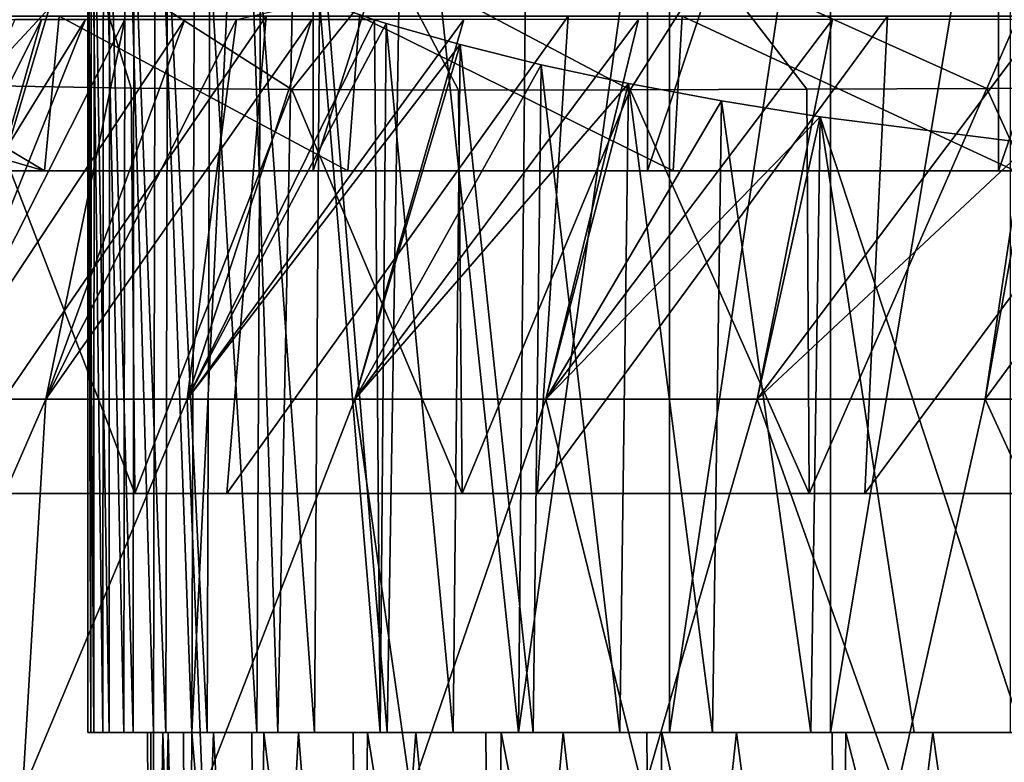
# Model space of a CAD drawing. Units: millimetres. Extents: x -25 to 25, y -4 to 144.
# Drawn here: x -14 to -6, y 109 to 116 of the extents above; entities that cross this region are included whole.
import ezdxf

# ---------------------------------------------------------------- set-up
doc = ezdxf.new("R2010")
doc.units = ezdxf.units.MM
doc.header["$LTSCALE"] = 65.185185
for name, color, linetype in [('268', 7, 'CONTINUOUS'), ('270', 7, 'CONTINUOUS'), ('275', 7, 'CONTINUOUS'), ('276', 7, 'CONTINUOUS'), ('282', 7, 'CONTINUOUS'), ('283', 7, 'CONTINUOUS'), ('400', 7, 'CONTINUOUS'), ('402', 7, 'CONTINUOUS'), ('403', 7, 'CONTINUOUS'), ('411', 7, 'CONTINUOUS'), ('460', 7, 'CONTINUOUS'), ('461', 7, 'CONTINUOUS'), ('506', 7, 'CONTINUOUS')]:
    doc.layers.add(name, color=color, linetype=linetype)

msp = doc.modelspace()

# ---------------------------------------------------------------- linework, layer by layer
at = {"layer": '268', "color": 7, "linetype": 'CONTINUOUS', "true_color": 0xaaaaaa}
for points in [[(-7.5261, 109.7, 9.9803), (-8.8768, 109.7, 8.8007), (-7.5261, 118.7, 9.9803), (-7.5261, 109.7, 9.9803)], [(-7.5261, 118.7, 9.9803), (-8.8768, 109.7, 8.8007), (-8.8768, 118.7, 8.8007), (-7.5261, 118.7, 9.9803)], [(-6.0206, 109.7, 10.9545), (-7.5261, 109.7, 9.9803), (-6.0206, 118.7, 10.9545), (-6.0206, 109.7, 10.9545)], [(-6.0206, 118.7, 10.9545), (-7.5261, 109.7, 9.9803), (-7.5261, 118.7, 9.9803), (-6.0206, 118.7, 10.9545)]]:
    msp.add_3dface(points, dxfattribs=at)
at = {"layer": '270', "color": 7, "linetype": 'CONTINUOUS', "true_color": 0xaaaaaa}
for points in [[(-11.3466, 115.6687, -9.4665), (-12.5041, 115.6694, -7.8738), (-11.8093, 115.8258, -8.7429), (-11.3466, 115.6687, -9.4665)], [(-15.0425, 112.4913, -6.2308), (-15.7271, 112.4913, -4.2141), (-14.1367, 115.6694, -4.3014), (-15.0425, 112.4913, -6.2308)], [(-14.1367, 115.6694, -4.3014), (-15.7271, 112.4913, -4.2141), (-14.583, 115.6694, -2.3845), (-14.1367, 115.6694, -4.3014)], [(-15.7271, 112.4913, 4.2141), (-15.0425, 112.4913, 6.2308), (-13.7707, 115.6694, 5.3588), (-15.7271, 112.4913, 4.2141)], [(-14.3607, 115.6694, 3.4811), (-15.7271, 112.4913, 4.2141), (-13.7707, 115.6694, 5.3588), (-14.3607, 115.6694, 3.4811)], [(-14.1005, 112.4913, -8.1409), (-15.0425, 112.4913, -6.2308), (-13.4396, 115.6694, -6.1421), (-14.1005, 112.4913, -8.1409)], [(-13.4396, 115.6694, -6.1421), (-15.0425, 112.4913, -6.2308), (-14.1367, 115.6694, -4.3014), (-13.4396, 115.6694, -6.1421)], [(-15.0425, 112.4913, 6.2308), (-14.1005, 112.4913, 8.1409), (-12.9363, 115.6694, 7.1415), (-15.0425, 112.4913, 6.2308)], [(-13.7707, 115.6694, 5.3588), (-15.0425, 112.4913, 6.2308), (-12.9363, 115.6694, 7.1415), (-13.7707, 115.6694, 5.3588)], [(-12.9173, 112.4913, -9.9118), (-14.1005, 112.4913, -8.1409), (-12.5041, 115.6694, -7.8738), (-12.9173, 112.4913, -9.9118)], [(-12.5041, 115.6694, -7.8738), (-14.1005, 112.4913, -8.1409), (-13.4396, 115.6694, -6.1421), (-12.5041, 115.6694, -7.8738)], [(-14.1005, 112.4913, 8.1409), (-12.9173, 112.4913, 9.9118), (-11.8724, 115.6694, 8.7974), (-14.1005, 112.4913, 8.1409)], [(-12.9363, 115.6694, 7.1415), (-14.1005, 112.4913, 8.1409), (-11.8724, 115.6694, 8.7974), (-12.9363, 115.6694, 7.1415)], [(-11.3466, 115.6687, -9.4665), (-12.9173, 112.4913, -9.9118), (-12.5041, 115.6694, -7.8738), (-11.3466, 115.6687, -9.4665)], [(-12.9173, 112.4913, 9.9118), (-11.513, 112.4913, 11.513), (-10.5979, 115.6694, 10.2972), (-12.9173, 112.4913, 9.9118)], [(-11.8724, 115.6694, 8.7974), (-12.9173, 112.4913, 9.9118), (-10.5979, 115.6694, 10.2972), (-11.8724, 115.6694, 8.7974)], [(-11.2503, 115.6385, -9.6053), (-12.9173, 112.4913, -9.9118), (-11.3466, 115.6687, -9.4665), (-11.2503, 115.6385, -9.6053)], [(-10.6296, 115.4601, -10.4221), (-12.9173, 112.4913, -9.9118), (-11.2503, 115.6385, -9.6053), (-10.6296, 115.4601, -10.4221)], [(-11.513, 112.4913, 11.513), (-9.9118, 112.4913, 12.9173), (-9.1354, 115.6694, 11.6144), (-11.513, 112.4913, 11.513)], [(-10.5979, 115.6694, 10.2972), (-11.513, 112.4913, 11.513), (-9.1354, 115.6694, 11.6144), (-10.5979, 115.6694, 10.2972)], [(-9.9118, 112.4913, 12.9173), (-8.1409, 112.4913, 14.1005), (-7.5107, 115.6694, 12.7255), (-9.9118, 112.4913, 12.9173)], [(-9.1354, 115.6694, 11.6144), (-9.9118, 112.4913, 12.9173), (-7.5107, 115.6694, 12.7255), (-9.1354, 115.6694, 11.6144)], [(-8.1409, 112.4913, 14.1005), (-6.2308, 112.4913, 15.0425), (-5.7528, 115.6694, 13.6108), (-8.1409, 112.4913, 14.1005)], [(-7.5107, 115.6694, 12.7255), (-8.1409, 112.4913, 14.1005), (-5.7528, 115.6694, 13.6108), (-7.5107, 115.6694, 12.7255)], [(-6.2308, 112.4913, 15.0425), (-4.2141, 112.4913, 15.7271), (-3.8929, 115.6694, 14.2546), (-6.2308, 112.4913, 15.0425)], [(-5.7528, 115.6694, 13.6108), (-6.2308, 112.4913, 15.0425), (-3.8929, 115.6694, 14.2546), (-5.7528, 115.6694, 13.6108)], [(-11.513, 112.4913, -11.513), (-12.9173, 112.4913, -9.9118), (-10.6296, 115.4601, -10.4221), (-11.513, 112.4913, -11.513)], [(-9.9514, 115.2916, -11.1885), (-11.513, 112.4913, -11.513), (-10.6296, 115.4601, -10.4221), (-9.9514, 115.2916, -11.1885)], [(-9.2194, 115.1341, -11.9012), (-11.513, 112.4913, -11.513), (-9.9514, 115.2916, -11.1885), (-9.2194, 115.1341, -11.9012)], [(-9.9118, 112.4913, -12.9173), (-11.513, 112.4913, -11.513), (-9.2194, 115.1341, -11.9012), (-9.9118, 112.4913, -12.9173)], [(-8.4387, 114.9886, -12.5559), (-9.9118, 112.4913, -12.9173), (-9.2194, 115.1341, -11.9012), (-8.4387, 114.9886, -12.5559)], [(-7.6133, 114.856, -13.1499), (-9.9118, 112.4913, -12.9173), (-8.4387, 114.9886, -12.5559), (-7.6133, 114.856, -13.1499)], [(-8.1409, 112.4913, -14.1005), (-9.9118, 112.4913, -12.9173), (-7.6133, 114.856, -13.1499), (-8.1409, 112.4913, -14.1005)], [(-5.8489, 114.6325, -14.144), (-8.1409, 112.4913, -14.1005), (-7.6133, 114.856, -13.1499), (-5.8489, 114.6325, -14.144)], [(-6.2308, 112.4913, -15.0425), (-8.1409, 112.4913, -14.1005), (-5.8489, 114.6325, -14.144), (-6.2308, 112.4913, -15.0425)], [(-4.2141, 112.4913, -15.7271), (-6.2308, 112.4913, -15.0425), (-5.8489, 114.6325, -14.144), (-4.2141, 112.4913, -15.7271)], [(-14.297, 109.2, -10.0919), (-15.538, 109.2, -8.0512), (-14.1005, 112.4913, -8.1409), (-14.297, 109.2, -10.0919)], [(-14.1005, 112.4913, -8.1409), (-15.538, 109.2, -8.0512), (-15.0425, 112.4913, -6.2308), (-14.1005, 112.4913, -8.1409)], [(-15.538, 109.2, 8.0512), (-14.297, 109.2, 10.0919), (-14.1005, 112.4913, 8.1409), (-15.538, 109.2, 8.0512)], [(-15.0425, 112.4913, 6.2308), (-15.538, 109.2, 8.0512), (-14.1005, 112.4913, 8.1409), (-15.0425, 112.4913, 6.2308)], [(-12.7896, 109.2, -11.9447), (-14.297, 109.2, -10.0919), (-12.9173, 112.4913, -9.9118), (-12.7896, 109.2, -11.9447)], [(-12.9173, 112.4913, -9.9118), (-14.297, 109.2, -10.0919), (-14.1005, 112.4913, -8.1409), (-12.9173, 112.4913, -9.9118)], [(-14.297, 109.2, 10.0919), (-12.7896, 109.2, 11.9447), (-12.9173, 112.4913, 9.9118), (-14.297, 109.2, 10.0919)], [(-14.1005, 112.4913, 8.1409), (-14.297, 109.2, 10.0919), (-12.9173, 112.4913, 9.9118), (-14.1005, 112.4913, 8.1409)], [(-11.513, 112.4913, -11.513), (-12.7896, 109.2, -11.9447), (-12.9173, 112.4913, -9.9118), (-11.513, 112.4913, -11.513)], [(-12.9173, 112.4913, 9.9118), (-12.7896, 109.2, 11.9447), (-11.513, 112.4913, 11.513), (-12.9173, 112.4913, 9.9118)], [(-11.044, 109.2, -13.5749), (-12.7896, 109.2, -11.9447), (-11.513, 112.4913, -11.513), (-11.044, 109.2, -13.5749)], [(-12.7896, 109.2, 11.9447), (-11.044, 109.2, 13.5749), (-11.513, 112.4913, 11.513), (-12.7896, 109.2, 11.9447)], [(-9.9118, 112.4913, -12.9173), (-11.044, 109.2, -13.5749), (-11.513, 112.4913, -11.513), (-9.9118, 112.4913, -12.9173)], [(-11.513, 112.4913, 11.513), (-11.044, 109.2, 13.5749), (-9.9118, 112.4913, 12.9173), (-11.513, 112.4913, 11.513)], [(-9.0927, 109.2, -14.9523), (-11.044, 109.2, -13.5749), (-9.9118, 112.4913, -12.9173), (-9.0927, 109.2, -14.9523)], [(-11.044, 109.2, 13.5749), (-9.0927, 109.2, 14.9523), (-9.9118, 112.4913, 12.9173), (-11.044, 109.2, 13.5749)], [(-8.1409, 112.4913, -14.1005), (-9.0927, 109.2, -14.9523), (-9.9118, 112.4913, -12.9173), (-8.1409, 112.4913, -14.1005)], [(-9.9118, 112.4913, 12.9173), (-9.0927, 109.2, 14.9523), (-8.1409, 112.4913, 14.1005), (-9.9118, 112.4913, 12.9173)], [(-6.972, 109.2, -16.0512), (-9.0927, 109.2, -14.9523), (-8.1409, 112.4913, -14.1005), (-6.972, 109.2, -16.0512)], [(-9.0927, 109.2, 14.9523), (-6.972, 109.2, 16.0512), (-8.1409, 112.4913, 14.1005), (-9.0927, 109.2, 14.9523)], [(-6.2308, 112.4913, -15.0425), (-6.972, 109.2, -16.0512), (-8.1409, 112.4913, -14.1005), (-6.2308, 112.4913, -15.0425)], [(-8.1409, 112.4913, 14.1005), (-6.972, 109.2, 16.0512), (-6.2308, 112.4913, 15.0425), (-8.1409, 112.4913, 14.1005)], [(-4.7214, 109.2, -16.8511), (-6.972, 109.2, -16.0512), (-6.2308, 112.4913, -15.0425), (-4.7214, 109.2, -16.8511)], [(-6.972, 109.2, 16.0512), (-4.7214, 109.2, 16.8511), (-6.2308, 112.4913, 15.0425), (-6.972, 109.2, 16.0512)], [(-4.2141, 112.4913, -15.7271), (-4.7214, 109.2, -16.8511), (-6.2308, 112.4913, -15.0425), (-4.2141, 112.4913, -15.7271)], [(-6.2308, 112.4913, 15.0425), (-4.7214, 109.2, 16.8511), (-4.2141, 112.4913, 15.7271), (-6.2308, 112.4913, 15.0425)]]:
    msp.add_3dface(points, dxfattribs=at)
at = {"layer": '275', "color": 7, "linetype": 'CONTINUOUS', "true_color": 0xaaaaaa}
for points in [[(-13.2129, 103.2, 0.9903), (-13.2129, 103.2, -0.9903), (-13.2491, 109.7, 0.1547), (-13.2129, 103.2, 0.9903)], [(-13.1998, 109.7, 1.1519), (-13.2129, 103.2, 0.9903), (-13.2491, 109.7, 0.1547), (-13.1998, 109.7, 1.1519)], [(-13.2491, 109.7, 0.1547), (-13.2129, 103.2, -0.9903), (-13.2232, 109.7, -0.843), (-13.2491, 109.7, 0.1547)], [(-13.2232, 109.7, -0.843), (-13.2129, 103.2, -0.9903), (-13.1221, 109.7, -1.8363), (-13.2232, 109.7, -0.843)], [(-12.9178, 103.2, 2.9484), (-13.2129, 103.2, 0.9903), (-13.0757, 109.7, 2.1422), (-12.9178, 103.2, 2.9484)], [(-13.0757, 109.7, 2.1422), (-13.2129, 103.2, 0.9903), (-13.1998, 109.7, 1.1519), (-13.0757, 109.7, 2.1422)], [(-13.2129, 103.2, -0.9903), (-12.9178, 103.2, -2.9484), (-13.1221, 109.7, -1.8363), (-13.2129, 103.2, -0.9903)], [(-13.1221, 109.7, -1.8363), (-12.9178, 103.2, -2.9484), (-12.9467, 109.7, -2.8188), (-13.1221, 109.7, -1.8363)], [(-12.8773, 109.7, 3.1206), (-12.9178, 103.2, 2.9484), (-13.0757, 109.7, 2.1422), (-12.8773, 109.7, 3.1206)], [(-12.9467, 109.7, -2.8188), (-12.9178, 103.2, -2.9484), (-12.6977, 109.7, -3.7858), (-12.9467, 109.7, -2.8188)], [(-12.3341, 103.2, 4.8407), (-12.9178, 103.2, 2.9484), (-12.8773, 109.7, 3.1206), (-12.3341, 103.2, 4.8407)], [(-12.9178, 103.2, -2.9484), (-12.3341, 103.2, -4.8407), (-12.6977, 109.7, -3.7858), (-12.9178, 103.2, -2.9484)], [(-12.3341, 103.2, 4.8407), (-12.8773, 109.7, 3.1206), (-12.2758, 109.7, 4.9868), (-12.3341, 103.2, 4.8407)], [(-12.6977, 109.7, -3.7858), (-12.3341, 103.2, -4.8407), (-12.3767, 109.7, -4.7307), (-12.6977, 109.7, -3.7858)], [(-12.3767, 109.7, -4.7307), (-12.3341, 103.2, -4.8407), (-11.9854, 109.7, -5.6492), (-12.3767, 109.7, -4.7307)], [(-11.4749, 103.2, 6.625), (-12.3341, 103.2, 4.8407), (-12.2758, 109.7, 4.9868), (-11.4749, 103.2, 6.625)], [(-12.3341, 103.2, -4.8407), (-11.4749, 103.2, -6.625), (-11.9854, 109.7, -5.6492), (-12.3341, 103.2, -4.8407)], [(-11.4054, 109.7, 6.7438), (-11.4749, 103.2, 6.625), (-12.2758, 109.7, 4.9868), (-11.4054, 109.7, 6.7438)], [(-11.9854, 109.7, -5.6492), (-11.4749, 103.2, -6.625), (-11.5261, 109.7, -6.5354), (-11.9854, 109.7, -5.6492)], [(-11.5261, 109.7, -6.5354), (-11.4749, 103.2, -6.625), (-11.0013, 109.7, -7.3847), (-11.5261, 109.7, -6.5354)], [(-10.3593, 103.2, 8.2612), (-11.4749, 103.2, 6.625), (-11.4054, 109.7, 6.7438), (-10.3593, 103.2, 8.2612)], [(-11.4749, 103.2, -6.625), (-10.3593, 103.2, -8.2612), (-11.0013, 109.7, -7.3847), (-11.4749, 103.2, -6.625)], [(-10.2853, 109.7, 8.3531), (-10.3593, 103.2, 8.2612), (-11.4054, 109.7, 6.7438), (-10.2853, 109.7, 8.3531)], [(-11.0013, 109.7, -7.3847), (-10.3593, 103.2, -8.2612), (-10.4142, 109.7, -8.1919), (-11.0013, 109.7, -7.3847)], [(-10.4142, 109.7, -8.1919), (-10.3593, 103.2, -8.2612), (-9.7679, 109.7, -8.9526), (-10.4142, 109.7, -8.1919)], [(-9.0122, 103.2, 9.713), (-10.3593, 103.2, 8.2612), (-10.2853, 109.7, 8.3531), (-9.0122, 103.2, 9.713)], [(-10.3593, 103.2, -8.2612), (-9.0122, 103.2, -9.713), (-9.7679, 109.7, -8.9526), (-10.3593, 103.2, -8.2612)], [(-8.9401, 109.7, 9.7795), (-9.0122, 103.2, 9.713), (-10.2853, 109.7, 8.3531), (-8.9401, 109.7, 9.7795)], [(-9.7679, 109.7, -8.9526), (-9.0122, 103.2, -9.713), (-9.0661, 109.7, -9.6627), (-9.7679, 109.7, -8.9526)], [(-9.0661, 109.7, -9.6627), (-9.0122, 103.2, -9.713), (-8.3131, 109.7, -10.3177), (-9.0661, 109.7, -9.6627)], [(-7.464, 103.2, 10.9477), (-9.0122, 103.2, 9.713), (-8.9401, 109.7, 9.7795), (-7.464, 103.2, 10.9477)], [(-9.0122, 103.2, -9.713), (-7.464, 103.2, -10.9477), (-8.3131, 109.7, -10.3177), (-9.0122, 103.2, -9.713)], [(-7.3988, 109.7, 10.9918), (-7.464, 103.2, 10.9477), (-8.9401, 109.7, 9.7795), (-7.3988, 109.7, 10.9918)], [(-8.3131, 109.7, -10.3177), (-7.464, 103.2, -10.9477), (-7.5126, 109.7, -10.9144), (-8.3131, 109.7, -10.3177)], [(-7.5126, 109.7, -10.9144), (-7.464, 103.2, -10.9477), (-6.6698, 109.7, -11.4489), (-7.5126, 109.7, -10.9144)], [(-5.7491, 103.2, 11.9378), (-7.464, 103.2, 10.9477), (-7.3988, 109.7, 10.9918), (-5.7491, 103.2, 11.9378)], [(-7.464, 103.2, -10.9477), (-5.7491, 103.2, -11.9378), (-6.6698, 109.7, -11.4489), (-7.464, 103.2, -10.9477)], [(-5.6958, 109.7, 11.9633), (-5.7491, 103.2, 11.9378), (-7.3988, 109.7, 10.9918), (-5.6958, 109.7, 11.9633)], [(-6.6698, 109.7, -11.4489), (-5.7491, 103.2, -11.9378), (-5.7886, 109.7, -11.9186), (-6.6698, 109.7, -11.4489)]]:
    msp.add_3dface(points, dxfattribs=at)
at = {"layer": '276', "color": 7, "linetype": 'CONTINUOUS', "true_color": 0xaaaaaa}
for points in [[(-12.2758, 109.7, 4.9868), (-12.8773, 109.7, 3.1206), (-12.1585, 109.7, 4.7213), (-12.2758, 109.7, 4.9868)], [(-11.4054, 109.7, 6.7438), (-12.2758, 109.7, 4.9868), (-12.1585, 109.7, 4.7213), (-11.4054, 109.7, 6.7438)], [(-11.2417, 109.7, 6.2175), (-11.4054, 109.7, 6.7438), (-12.1585, 109.7, 4.7213), (-11.2417, 109.7, 6.2175)], [(-10.2853, 109.7, 8.3531), (-11.4054, 109.7, 6.7438), (-11.2417, 109.7, 6.2175), (-10.2853, 109.7, 8.3531)], [(-10.1418, 109.7, 7.5847), (-10.2853, 109.7, 8.3531), (-11.2417, 109.7, 6.2175), (-10.1418, 109.7, 7.5847)], [(-8.9401, 109.7, 9.7795), (-10.2853, 109.7, 8.3531), (-10.1418, 109.7, 7.5847), (-8.9401, 109.7, 9.7795)], [(-8.8768, 109.7, 8.8007), (-8.9401, 109.7, 9.7795), (-10.1418, 109.7, 7.5847), (-8.8768, 109.7, 8.8007)], [(-8.8768, 109.7, 8.8007), (-7.5261, 109.7, 9.9803), (-8.9401, 109.7, 9.7795), (-8.8768, 109.7, 8.8007)], [(-7.5261, 109.7, 9.9803), (-7.3988, 109.7, 10.9918), (-8.9401, 109.7, 9.7795), (-7.5261, 109.7, 9.9803)], [(-7.5261, 109.7, 9.9803), (-6.0206, 109.7, 10.9545), (-7.3988, 109.7, 10.9918), (-7.5261, 109.7, 9.9803)], [(-6.0206, 109.7, 10.9545), (-5.6958, 109.7, 11.9633), (-7.3988, 109.7, 10.9918), (-6.0206, 109.7, 10.9545)]]:
    msp.add_3dface(points, dxfattribs=at)
at = {"layer": '282', "color": 7, "linetype": 'CONTINUOUS', "true_color": 0xaaaaaa}
for points in [[(-13.7489, 109.7, -1.8755), (-13.7241, 109.7, -0.8558), (-13.6981, 109.7, -2.894), (-13.7489, 109.7, -1.8755)], [(-13.7241, 109.7, -0.8558), (-13.6237, 109.7, 0.1591), (-13.6981, 109.7, -2.894), (-13.7241, 109.7, -0.8558)], [(-13.6981, 109.7, -2.894), (-13.6237, 109.7, 0.1591), (-13.5718, 109.7, -3.9063), (-13.6981, 109.7, -2.894)], [(-13.6237, 109.7, 0.1591), (-13.4484, 109.7, 1.1639), (-13.5718, 109.7, -3.9063), (-13.6237, 109.7, 0.1591)], [(-13.5718, 109.7, -3.9063), (-13.4484, 109.7, 1.1639), (-13.371, 109.7, -4.906), (-13.5718, 109.7, -3.9063)], [(-13.1992, 109.7, 2.1528), (-13.2491, 109.7, 0.1547), (-13.4484, 109.7, 1.1639), (-13.1992, 109.7, 2.1528)], [(-13.4484, 109.7, 1.1639), (-13.2491, 109.7, 0.1547), (-13.371, 109.7, -4.906), (-13.4484, 109.7, 1.1639)], [(-13.2491, 109.7, 0.1547), (-13.2232, 109.7, -0.843), (-13.371, 109.7, -4.906), (-13.2491, 109.7, 0.1547)], [(-13.2232, 109.7, -0.843), (-13.1221, 109.7, -1.8363), (-13.371, 109.7, -4.906), (-13.2232, 109.7, -0.843)], [(-13.371, 109.7, -4.906), (-13.1221, 109.7, -1.8363), (-13.0965, 109.7, -5.8885), (-13.371, 109.7, -4.906)], [(-13.1998, 109.7, 1.1519), (-13.2491, 109.7, 0.1547), (-13.1992, 109.7, 2.1528), (-13.1998, 109.7, 1.1519)], [(-13.0757, 109.7, 2.1422), (-13.1998, 109.7, 1.1519), (-13.1992, 109.7, 2.1528), (-13.0757, 109.7, 2.1422)], [(-12.8773, 109.7, 3.1206), (-13.0757, 109.7, 2.1422), (-13.1992, 109.7, 2.1528), (-12.8773, 109.7, 3.1206)], [(-13.1221, 109.7, -1.8363), (-12.9467, 109.7, -2.8188), (-13.0965, 109.7, -5.8885), (-13.1221, 109.7, -1.8363)], [(-13.0965, 109.7, -5.8885), (-12.9467, 109.7, -2.8188), (-12.7501, 109.7, -6.8475), (-13.0965, 109.7, -5.8885)], [(-12.9467, 109.7, -2.8188), (-12.6977, 109.7, -3.7858), (-12.7501, 109.7, -6.8475), (-12.9467, 109.7, -2.8188)], [(-12.6977, 109.7, -3.7858), (-12.3767, 109.7, -4.7307), (-12.7501, 109.7, -6.8475), (-12.6977, 109.7, -3.7858)], [(-12.7501, 109.7, -6.8475), (-12.3767, 109.7, -4.7307), (-12.3334, 109.7, -7.7787), (-12.7501, 109.7, -6.8475)], [(-12.3767, 109.7, -4.7307), (-11.9854, 109.7, -5.6492), (-12.3334, 109.7, -7.7787), (-12.3767, 109.7, -4.7307)], [(-12.3334, 109.7, -7.7787), (-11.9854, 109.7, -5.6492), (-11.849, 109.7, -8.676), (-12.3334, 109.7, -7.7787)], [(-11.9854, 109.7, -5.6492), (-11.5261, 109.7, -6.5354), (-11.849, 109.7, -8.676), (-11.9854, 109.7, -5.6492)], [(-11.849, 109.7, -8.676), (-11.5261, 109.7, -6.5354), (-11.2992, 109.7, -9.5353), (-11.849, 109.7, -8.676)], [(-11.5261, 109.7, -6.5354), (-11.0013, 109.7, -7.3847), (-11.2992, 109.7, -9.5353), (-11.5261, 109.7, -6.5354)], [(-11.2992, 109.7, -9.5353), (-11.0013, 109.7, -7.3847), (-10.6875, 109.7, -10.351), (-11.2992, 109.7, -9.5353)], [(-11.0013, 109.7, -7.3847), (-10.4142, 109.7, -8.1919), (-10.6875, 109.7, -10.351), (-11.0013, 109.7, -7.3847)], [(-10.6875, 109.7, -10.351), (-10.4142, 109.7, -8.1919), (-10.0166, 109.7, -11.1196), (-10.6875, 109.7, -10.351)], [(-10.4142, 109.7, -8.1919), (-9.7679, 109.7, -8.9526), (-10.0166, 109.7, -11.1196), (-10.4142, 109.7, -8.1919)], [(-10.0166, 109.7, -11.1196), (-9.7679, 109.7, -8.9526), (-9.291, 109.7, -11.836), (-10.0166, 109.7, -11.1196)], [(-9.7679, 109.7, -8.9526), (-9.0661, 109.7, -9.6627), (-9.291, 109.7, -11.836), (-9.7679, 109.7, -8.9526)], [(-9.291, 109.7, -11.836), (-9.0661, 109.7, -9.6627), (-8.5139, 109.7, -12.497), (-9.291, 109.7, -11.836)], [(-9.0661, 109.7, -9.6627), (-8.3131, 109.7, -10.3177), (-8.5139, 109.7, -12.497), (-9.0661, 109.7, -9.6627)], [(-8.5139, 109.7, -12.497), (-8.3131, 109.7, -10.3177), (-7.6904, 109.7, -13.0982), (-8.5139, 109.7, -12.497)], [(-8.3131, 109.7, -10.3177), (-7.5126, 109.7, -10.9144), (-7.6904, 109.7, -13.0982), (-8.3131, 109.7, -10.3177)], [(-7.6904, 109.7, -13.0982), (-7.5126, 109.7, -10.9144), (-6.8242, 109.7, -13.637), (-7.6904, 109.7, -13.0982)], [(-7.5126, 109.7, -10.9144), (-6.6698, 109.7, -11.4489), (-6.8242, 109.7, -13.637), (-7.5126, 109.7, -10.9144)], [(-6.8242, 109.7, -13.637), (-6.6698, 109.7, -11.4489), (-5.9208, 109.7, -14.1099), (-6.8242, 109.7, -13.637)], [(-6.6698, 109.7, -11.4489), (-5.7886, 109.7, -11.9186), (-5.9208, 109.7, -14.1099), (-6.6698, 109.7, -11.4489)]]:
    msp.add_3dface(points, dxfattribs=at)
at = {"layer": '283', "color": 7, "linetype": 'CONTINUOUS', "true_color": 0xaaaaaa}
for points in [[(-12.4495, 118.515, 4.1371), (-11.9787, 118.7, 5.0507), (-12.1585, 109.7, 4.7213), (-12.4495, 118.515, 4.1371)], [(-11.9787, 118.7, 5.0507), (-11.2417, 109.7, 6.2175), (-12.1585, 109.7, 4.7213), (-11.9787, 118.7, 5.0507)], [(-11.9787, 118.7, 5.0507), (-11.0958, 118.7, 6.4207), (-11.2417, 109.7, 6.2175), (-11.9787, 118.7, 5.0507)], [(-11.0958, 118.7, 6.4207), (-10.1418, 109.7, 7.5847), (-11.2417, 109.7, 6.2175), (-11.0958, 118.7, 6.4207)], [(-11.0958, 118.7, 6.4207), (-10.0569, 118.7, 7.6766), (-10.1418, 109.7, 7.5847), (-11.0958, 118.7, 6.4207)], [(-8.8768, 118.7, 8.8007), (-8.8768, 109.7, 8.8007), (-10.1418, 109.7, 7.5847), (-8.8768, 118.7, 8.8007)], [(-10.0569, 118.7, 7.6766), (-8.8768, 118.7, 8.8007), (-10.1418, 109.7, 7.5847), (-10.0569, 118.7, 7.6766)], [(-12.8513, 118.3226, 3.1895), (-12.4495, 118.515, 4.1371), (-12.8773, 109.7, 3.1206), (-12.8513, 118.3226, 3.1895)], [(-12.8773, 109.7, 3.1206), (-12.4495, 118.515, 4.1371), (-12.1585, 109.7, 4.7213), (-12.8773, 109.7, 3.1206)], [(-13.1814, 118.1236, 2.2131), (-12.8513, 118.3226, 3.1895), (-12.8773, 109.7, 3.1206), (-13.1814, 118.1236, 2.2131)], [(-13.4377, 117.9191, 1.2138), (-13.1814, 118.1236, 2.2131), (-13.1992, 109.7, 2.1528), (-13.4377, 117.9191, 1.2138)], [(-13.1814, 118.1236, 2.2131), (-12.8773, 109.7, 3.1206), (-13.1992, 109.7, 2.1528), (-13.1814, 118.1236, 2.2131)], [(-13.6185, 117.7102, 0.1968), (-13.4377, 117.9191, 1.2138), (-13.4484, 109.7, 1.1639), (-13.6185, 117.7102, 0.1968)], [(-13.4377, 117.9191, 1.2138), (-13.1992, 109.7, 2.1528), (-13.4484, 109.7, 1.1639), (-13.4377, 117.9191, 1.2138)], [(-13.7225, 117.498, -0.8312), (-13.6185, 117.7102, 0.1968), (-13.6237, 109.7, 0.1591), (-13.7225, 117.498, -0.8312)], [(-13.6185, 117.7102, 0.1968), (-13.4484, 109.7, 1.1639), (-13.6237, 109.7, 0.1591), (-13.6185, 117.7102, 0.1968)], [(-13.749, 117.2836, -1.865), (-13.7225, 117.498, -0.8312), (-13.7241, 109.7, -0.8558), (-13.749, 117.2836, -1.865)], [(-13.7225, 117.498, -0.8312), (-13.6237, 109.7, 0.1591), (-13.7241, 109.7, -0.8558), (-13.7225, 117.498, -0.8312)], [(-13.6977, 117.0683, -2.8977), (-13.749, 117.2836, -1.865), (-13.6981, 109.7, -2.894), (-13.6977, 117.0683, -2.8977)], [(-13.749, 117.2836, -1.865), (-13.7241, 109.7, -0.8558), (-13.7489, 109.7, -1.8755), (-13.749, 117.2836, -1.865)], [(-13.749, 117.2836, -1.865), (-13.7489, 109.7, -1.8755), (-13.6981, 109.7, -2.894), (-13.749, 117.2836, -1.865)], [(-13.6977, 117.0683, -2.8977), (-13.6981, 109.7, -2.894), (-13.5718, 109.7, -3.9063), (-13.6977, 117.0683, -2.8977)], [(-13.569, 116.8533, -3.9239), (-13.6977, 117.0683, -2.8977), (-13.5718, 109.7, -3.9063), (-13.569, 116.8533, -3.9239)], [(-13.569, 116.8533, -3.9239), (-13.5718, 109.7, -3.9063), (-13.371, 109.7, -4.906), (-13.569, 116.8533, -3.9239)], [(-13.3636, 116.6398, -4.9368), (-13.569, 116.8533, -3.9239), (-13.371, 109.7, -4.906), (-13.3636, 116.6398, -4.9368)], [(-13.3636, 116.6398, -4.9368), (-13.371, 109.7, -4.906), (-13.0965, 109.7, -5.8885), (-13.3636, 116.6398, -4.9368)], [(-13.0828, 116.429, -5.9312), (-13.3636, 116.6398, -4.9368), (-13.0965, 109.7, -5.8885), (-13.0828, 116.429, -5.9312)], [(-13.0828, 116.429, -5.9312), (-13.0965, 109.7, -5.8885), (-12.7501, 109.7, -6.8475), (-13.0828, 116.429, -5.9312)], [(-12.7286, 116.2223, -6.9006), (-13.0828, 116.429, -5.9312), (-12.7501, 109.7, -6.8475), (-12.7286, 116.2223, -6.9006)], [(-12.7286, 116.2223, -6.9006), (-12.7501, 109.7, -6.8475), (-12.3334, 109.7, -7.7787), (-12.7286, 116.2223, -6.9006)], [(-12.3032, 116.0208, -7.8396), (-12.7286, 116.2223, -6.9006), (-12.3334, 109.7, -7.7787), (-12.3032, 116.0208, -7.8396)], [(-12.3032, 116.0208, -7.8396), (-12.3334, 109.7, -7.7787), (-11.849, 109.7, -8.676), (-12.3032, 116.0208, -7.8396)], [(-11.8093, 115.8258, -8.7429), (-12.3032, 116.0208, -7.8396), (-11.849, 109.7, -8.676), (-11.8093, 115.8258, -8.7429)], [(-11.8093, 115.8258, -8.7429), (-11.849, 109.7, -8.676), (-11.2992, 109.7, -9.5353), (-11.8093, 115.8258, -8.7429)], [(-11.3466, 115.6687, -9.4665), (-11.8093, 115.8258, -8.7429), (-11.2992, 109.7, -9.5353), (-11.3466, 115.6687, -9.4665)], [(-11.2503, 115.6385, -9.6053), (-11.3466, 115.6687, -9.4665), (-11.2992, 109.7, -9.5353), (-11.2503, 115.6385, -9.6053)], [(-11.2503, 115.6385, -9.6053), (-11.2992, 109.7, -9.5353), (-10.6875, 109.7, -10.351), (-11.2503, 115.6385, -9.6053)], [(-10.6296, 115.4601, -10.4221), (-11.2503, 115.6385, -9.6053), (-10.6875, 109.7, -10.351), (-10.6296, 115.4601, -10.4221)], [(-10.6296, 115.4601, -10.4221), (-10.6875, 109.7, -10.351), (-10.0166, 109.7, -11.1196), (-10.6296, 115.4601, -10.4221)], [(-9.9514, 115.2916, -11.1885), (-10.6296, 115.4601, -10.4221), (-10.0166, 109.7, -11.1196), (-9.9514, 115.2916, -11.1885)], [(-9.9514, 115.2916, -11.1885), (-10.0166, 109.7, -11.1196), (-9.291, 109.7, -11.836), (-9.9514, 115.2916, -11.1885)], [(-9.2194, 115.1341, -11.9012), (-9.9514, 115.2916, -11.1885), (-9.291, 109.7, -11.836), (-9.2194, 115.1341, -11.9012)], [(-9.2194, 115.1341, -11.9012), (-9.291, 109.7, -11.836), (-8.5139, 109.7, -12.497), (-9.2194, 115.1341, -11.9012)], [(-8.4387, 114.9886, -12.5559), (-9.2194, 115.1341, -11.9012), (-8.5139, 109.7, -12.497), (-8.4387, 114.9886, -12.5559)], [(-8.4387, 114.9886, -12.5559), (-8.5139, 109.7, -12.497), (-7.6904, 109.7, -13.0982), (-8.4387, 114.9886, -12.5559)], [(-7.6133, 114.856, -13.1499), (-8.4387, 114.9886, -12.5559), (-7.6904, 109.7, -13.0982), (-7.6133, 114.856, -13.1499)], [(-7.6133, 114.856, -13.1499), (-7.6904, 109.7, -13.0982), (-6.8242, 109.7, -13.637), (-7.6133, 114.856, -13.1499)], [(-5.8489, 114.6325, -14.144), (-7.6133, 114.856, -13.1499), (-5.9208, 109.7, -14.1099), (-5.8489, 114.6325, -14.144)], [(-7.6133, 114.856, -13.1499), (-6.8242, 109.7, -13.637), (-5.9208, 109.7, -14.1099), (-7.6133, 114.856, -13.1499)]]:
    msp.add_3dface(points, dxfattribs=at)
at = {"layer": '400', "color": 7, "linetype": 'CONTINUOUS'}
for points in [[(-15.886, 111.7, 14.0143), (-14.9981, 111.7, 13.9099), (-13.356, 111.7, 15.8589), (-15.886, 111.7, 14.0143)], [(-14.9981, 111.7, 13.9099), (-12.5841, 111.7, 15.5857), (-13.356, 111.7, 15.8589), (-14.9981, 111.7, 13.9099)], [(-13.356, 111.7, 15.8589), (-12.5841, 111.7, 15.5857), (-10.6142, 111.7, 17.371), (-13.356, 111.7, 15.8589)], [(-12.5841, 111.7, 15.5857), (-9.9849, 111.7, 16.957), (-10.6142, 111.7, 17.371), (-12.5841, 111.7, 15.5857)], [(-10.6142, 111.7, 17.371), (-9.9849, 111.7, 16.957), (-7.7041, 111.7, 18.5265), (-10.6142, 111.7, 17.371)], [(-9.9849, 111.7, 16.957), (-7.2389, 111.7, 18.0035), (-7.7041, 111.7, 18.5265), (-9.9849, 111.7, 16.957)], [(-7.7041, 111.7, 18.5265), (-7.2389, 111.7, 18.0035), (-4.6718, 111.7, 19.3072), (-7.7041, 111.7, 18.5265)], [(-7.2389, 111.7, 18.0035), (-4.3863, 111.7, 18.7098), (-4.6718, 111.7, 19.3072), (-7.2389, 111.7, 18.0035)]]:
    msp.add_3dface(points, dxfattribs=at)
at = {"layer": '402', "color": 7, "linetype": 'CONTINUOUS'}
for points in [[(-15.886, 111.7, 14.0143), (-13.356, 111.7, 15.8589), (-14.6782, 115.1187, 14.9559), (-15.886, 111.7, 14.0143)], [(-14.6782, 115.1187, 14.9559), (-13.356, 111.7, 15.8589), (-13.3874, 115.0957, 15.8389), (-14.6782, 115.1187, 14.9559)], [(-13.3874, 115.0957, 15.8389), (-13.356, 111.7, 15.8589), (-12.0408, 115.0833, 16.6405), (-13.3874, 115.0957, 15.8389)], [(-13.356, 111.7, 15.8589), (-10.6142, 111.7, 17.371), (-12.0408, 115.0833, 16.6405), (-13.356, 111.7, 15.8589)], [(-12.0408, 115.0833, 16.6405), (-10.6142, 111.7, 17.371), (-10.6442, 115.0792, 17.3568), (-12.0408, 115.0833, 16.6405)], [(-10.6442, 115.0792, 17.3568), (-10.6142, 111.7, 17.371), (-9.2037, 115.0808, 17.9841), (-10.6442, 115.0792, 17.3568)], [(-10.6142, 111.7, 17.371), (-7.7041, 111.7, 18.5265), (-9.2037, 115.0808, 17.9841), (-10.6142, 111.7, 17.371)], [(-9.2037, 115.0808, 17.9841), (-7.7041, 111.7, 18.5265), (-7.7256, 115.0861, 18.5195), (-9.2037, 115.0808, 17.9841)], [(-7.7256, 115.0861, 18.5195), (-7.7041, 111.7, 18.5265), (-6.2163, 115.0932, 18.9605), (-7.7256, 115.0861, 18.5195)], [(-7.7041, 111.7, 18.5265), (-4.6718, 111.7, 19.3072), (-6.2163, 115.0932, 18.9605), (-7.7041, 111.7, 18.5265)], [(-6.2163, 115.0932, 18.9605), (-4.6718, 111.7, 19.3072), (-4.6822, 115.1004, 19.3052), (-6.2163, 115.0932, 18.9605)]]:
    msp.add_3dface(points, dxfattribs=at)
at = {"layer": '403', "color": 7, "linetype": 'CONTINUOUS'}
for points in [[(-14.4802, 123.2, -15.0992), (-11.8618, 123.2, -16.7386), (-14.4802, 114.4045, -15.0992), (-14.4802, 123.2, -15.0992)], [(-14.4802, 114.4045, -15.0992), (-11.8618, 123.2, -16.7386), (-11.8619, 114.4045, -16.7386), (-14.4802, 114.4045, -15.0992)], [(-11.8618, 123.2, -16.7386), (-9.0604, 123.2, -18.0407), (-11.8619, 114.4045, -16.7386), (-11.8618, 123.2, -16.7386)], [(-11.8619, 114.4045, -16.7386), (-9.0604, 123.2, -18.0407), (-9.0604, 114.4045, -18.0407), (-11.8619, 114.4045, -16.7386)], [(-9.0604, 123.2, -18.0407), (-6.1191, 123.2, -18.9854), (-9.0604, 114.4045, -18.0407), (-9.0604, 123.2, -18.0407)], [(-9.0604, 114.4045, -18.0407), (-6.1191, 123.2, -18.9854), (-6.119, 114.4045, -18.9854), (-9.0604, 114.4045, -18.0407)], [(-6.1191, 123.2, -18.9854), (-3.0833, 123.2, -19.5581), (-6.119, 114.4045, -18.9854), (-6.1191, 123.2, -18.9854)], [(-6.119, 114.4045, -18.9854), (-3.0833, 123.2, -19.5581), (-3.0833, 114.4045, -19.5581), (-6.119, 114.4045, -18.9854)]]:
    msp.add_3dface(points, dxfattribs=at)
at = {"layer": '411', "color": 7, "linetype": 'CONTINUOUS'}
for points in [[(-14.6782, 115.1187, 14.9559), (-13.7145, 116.1572, 15.7388), (-16.0435, 116.2156, 14.0052), (-14.6782, 115.1187, 14.9559)], [(-14.6782, 115.1187, 14.9559), (-13.3874, 115.0957, 15.8389), (-13.7145, 116.1572, 15.7388), (-14.6782, 115.1187, 14.9559)], [(-13.3874, 115.0957, 15.8389), (-12.0408, 115.0833, 16.6405), (-13.7145, 116.1572, 15.7388), (-13.3874, 115.0957, 15.8389)], [(-12.0408, 115.0833, 16.6405), (-11.2002, 116.1375, 17.1901), (-13.7145, 116.1572, 15.7388), (-12.0408, 115.0833, 16.6405)], [(-12.0408, 115.0833, 16.6405), (-10.6442, 115.0792, 17.3568), (-11.2002, 116.1375, 17.1901), (-12.0408, 115.0833, 16.6405)], [(-9.2037, 115.0808, 17.9841), (-8.5349, 116.1406, 18.3394), (-11.2002, 116.1375, 17.1901), (-9.2037, 115.0808, 17.9841)], [(-10.6442, 115.0792, 17.3568), (-9.2037, 115.0808, 17.9841), (-11.2002, 116.1375, 17.1901), (-10.6442, 115.0792, 17.3568)], [(-9.2037, 115.0808, 17.9841), (-7.7256, 115.0861, 18.5195), (-8.5349, 116.1406, 18.3394), (-9.2037, 115.0808, 17.9841)], [(-6.2163, 115.0932, 18.9605), (-5.7545, 116.1531, 19.1715), (-8.5349, 116.1406, 18.3394), (-6.2163, 115.0932, 18.9605)], [(-7.7256, 115.0861, 18.5195), (-6.2163, 115.0932, 18.9605), (-8.5349, 116.1406, 18.3394), (-7.7256, 115.0861, 18.5195)], [(-6.2163, 115.0932, 18.9605), (-4.6822, 115.1004, 19.3052), (-5.7545, 116.1531, 19.1715), (-6.2163, 115.0932, 18.9605)]]:
    msp.add_3dface(points, dxfattribs=at)
at = {"layer": '460', "color": 7, "linetype": 'CONTINUOUS'}
for points in [[(-16.4242, 114.4045, -12.1062), (-14.4802, 114.4045, -15.0992), (-14.1115, 114.4045, -14.0469), (-16.4242, 114.4045, -12.1062)], [(-14.4802, 114.4045, -15.0992), (-11.8619, 114.4045, -16.7386), (-14.1115, 114.4045, -14.0469), (-14.4802, 114.4045, -15.0992)], [(-14.1115, 114.4045, -14.0469), (-11.8619, 114.4045, -16.7386), (-11.5718, 114.4045, -15.6792), (-14.1115, 114.4045, -14.0469)], [(-11.8619, 114.4045, -16.7386), (-9.0604, 114.4045, -18.0407), (-11.5718, 114.4045, -15.6792), (-11.8619, 114.4045, -16.7386)], [(-11.5718, 114.4045, -15.6792), (-9.0604, 114.4045, -18.0407), (-8.8458, 114.4045, -16.9769), (-11.5718, 114.4045, -15.6792)], [(-9.0604, 114.4045, -18.0407), (-6.119, 114.4045, -18.9854), (-8.8458, 114.4045, -16.9769), (-9.0604, 114.4045, -18.0407)], [(-8.8458, 114.4045, -16.9769), (-6.119, 114.4045, -18.9854), (-5.9775, 114.4045, -17.919), (-8.8458, 114.4045, -16.9769)], [(-6.119, 114.4045, -18.9854), (-3.0833, 114.4045, -19.5581), (-5.9775, 114.4045, -17.919), (-6.119, 114.4045, -18.9854)]]:
    msp.add_3dface(points, dxfattribs=at)
at = {"layer": '461', "color": 7, "linetype": 'CONTINUOUS'}
for points in [[(-12.5841, 111.7, 15.5857), (-14.9981, 111.7, 13.9099), (-12.2552, 115.6976, 15.0447), (-12.5841, 111.7, 15.5857)], [(-14.9981, 111.7, 13.9099), (-14.6061, 115.6976, 13.4126), (-12.2552, 115.6976, 15.0447), (-14.9981, 111.7, 13.9099)], [(-9.9849, 111.7, 16.957), (-12.5841, 111.7, 15.5857), (-9.724, 115.6976, 16.3801), (-9.9849, 111.7, 16.957)], [(-12.5841, 111.7, 15.5857), (-12.2552, 115.6976, 15.0447), (-9.724, 115.6976, 16.3801), (-12.5841, 111.7, 15.5857)], [(-7.2389, 111.7, 18.0035), (-9.9849, 111.7, 16.957), (-7.0497, 115.6976, 17.3993), (-7.2389, 111.7, 18.0035)], [(-9.9849, 111.7, 16.957), (-9.724, 115.6976, 16.3801), (-7.0497, 115.6976, 17.3993), (-9.9849, 111.7, 16.957)], [(-4.3863, 111.7, 18.7098), (-7.2389, 111.7, 18.0035), (-4.2717, 115.6976, 18.0872), (-4.3863, 111.7, 18.7098)], [(-7.2389, 111.7, 18.0035), (-7.0497, 115.6976, 17.3993), (-4.2717, 115.6976, 18.0872), (-7.2389, 111.7, 18.0035)]]:
    msp.add_3dface(points, dxfattribs=at)
at = {"layer": '506', "color": 7, "linetype": 'CONTINUOUS'}
for points in [[(-14.1115, 114.4045, -14.0469), (-16.2829, 115.6976, -11.9579), (-16.3536, 115.0507, -12.0321), (-14.1115, 114.4045, -14.0469)], [(-13.9901, 115.6976, -13.882), (-16.2829, 115.6976, -11.9579), (-14.1115, 114.4045, -14.0469), (-13.9901, 115.6976, -13.882)], [(-13.9901, 115.6976, -13.882), (-14.1115, 114.4045, -14.0469), (-11.5718, 114.4045, -15.6792), (-13.9901, 115.6976, -13.882)], [(-11.4722, 115.6976, -15.5002), (-13.9901, 115.6976, -13.882), (-11.5718, 114.4045, -15.6792), (-11.4722, 115.6976, -15.5002)], [(-11.4722, 115.6976, -15.5002), (-11.5718, 114.4045, -15.6792), (-8.8458, 114.4045, -16.9769), (-11.4722, 115.6976, -15.5002)], [(-8.7697, 115.6976, -16.7867), (-11.4722, 115.6976, -15.5002), (-8.8458, 114.4045, -16.9769), (-8.7697, 115.6976, -16.7867)], [(-8.7697, 115.6976, -16.7867), (-8.8458, 114.4045, -16.9769), (-5.9775, 114.4045, -17.919), (-8.7697, 115.6976, -16.7867)], [(-5.9261, 115.6976, -17.7207), (-8.7697, 115.6976, -16.7867), (-5.9775, 114.4045, -17.919), (-5.9261, 115.6976, -17.7207)], [(-16.4242, 114.4045, -12.1062), (-14.1115, 114.4045, -14.0469), (-16.3536, 115.0507, -12.0321), (-16.4242, 114.4045, -12.1062)]]:
    msp.add_3dface(points, dxfattribs=at)

doc.saveas('drawing.dxf')
